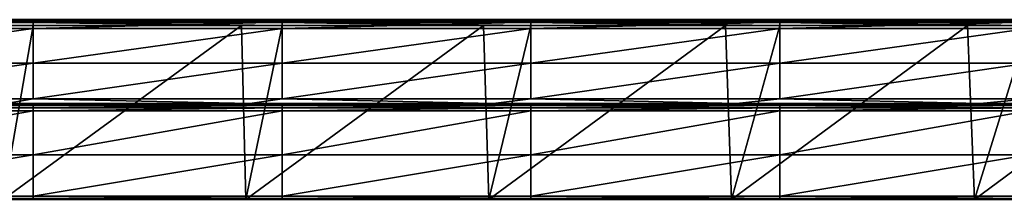
# Model space of a CAD drawing. Units: millimetres. Extents: x -304 to 304, y -18 to 15.
# Drawn here: x -202 to -120, y 0 to 15 of the extents above; entities that cross this region are included whole.
import ezdxf

# ---------------------------------------------------------------- set-up
doc = ezdxf.new("R2010")
doc.units = ezdxf.units.MM
doc.header["$LTSCALE"] = 51.916427
for name, color, linetype in [('35', 7, 'CONTINUOUS'), ('53', 7, 'CONTINUOUS'), ('54', 7, 'CONTINUOUS'), ('55', 7, 'CONTINUOUS'), ('56', 7, 'CONTINUOUS'), ('57', 7, 'CONTINUOUS'), ('58', 7, 'CONTINUOUS'), ('59', 7, 'CONTINUOUS'), ('60', 7, 'CONTINUOUS'), ('61', 7, 'CONTINUOUS'), ('62', 7, 'CONTINUOUS'), ('63', 7, 'CONTINUOUS')]:
    doc.layers.add(name, color=color, linetype=linetype)

msp = doc.modelspace()

# ---------------------------------------------------------------- linework, layer by layer
at = {"layer": '35', "linetype": 'Continuous'}
for points in [[(-182.714, 0, 77), (-202.667, 0, 85.155), (-202.929, 0, 77), (-182.714, 0, 77)], [(-202.667, 0, 85.155), (-182.4, 0, 85.155), (-202.667, 0, 105.853), (-202.667, 0, 85.155)], [(-182.4, 0, 85.155), (-202.667, 0, 85.155), (-182.714, 0, 77), (-182.4, 0, 85.155)], [(-202.667, 0, 105.853), (-182.4, 0, 85.155), (-200.427, 0, 105.853), (-202.667, 0, 105.853)], [(-200.427, 0, 105.853), (-182.4, 0, 85.155), (-182.4, 0, 105.853), (-200.427, 0, 105.853)], [(-162.5, 0, 77), (-182.4, 0, 85.155), (-182.714, 0, 77), (-162.5, 0, 77)], [(-182.4, 0, 85.155), (-162.133, 0, 85.155), (-182.4, 0, 105.853), (-182.4, 0, 85.155)], [(-162.133, 0, 85.155), (-182.4, 0, 85.155), (-162.5, 0, 77), (-162.133, 0, 85.155)], [(-182.4, 0, 105.853), (-162.133, 0, 85.155), (-179.709, 0, 105.853), (-182.4, 0, 105.853)], [(-179.709, 0, 105.853), (-162.133, 0, 85.155), (-162.133, 0, 105.853), (-179.709, 0, 105.853)], [(-142.286, 0, 77), (-162.133, 0, 85.155), (-162.5, 0, 77), (-142.286, 0, 77)], [(-162.133, 0, 85.155), (-141.867, 0, 85.155), (-162.133, 0, 105.853), (-162.133, 0, 85.155)], [(-141.867, 0, 85.155), (-162.133, 0, 85.155), (-142.286, 0, 77), (-141.867, 0, 85.155)], [(-162.133, 0, 105.853), (-141.867, 0, 85.155), (-158.99, 0, 105.853), (-162.133, 0, 105.853)], [(-158.99, 0, 105.853), (-141.867, 0, 85.155), (-141.867, 0, 105.853), (-158.99, 0, 105.853)], [(-122.071, 0, 77), (-141.867, 0, 85.155), (-142.286, 0, 77), (-122.071, 0, 77)], [(-141.867, 0, 85.155), (-121.6, 0, 85.155), (-141.867, 0, 105.853), (-141.867, 0, 85.155)], [(-121.6, 0, 85.155), (-141.867, 0, 85.155), (-122.071, 0, 77), (-121.6, 0, 85.155)], [(-141.867, 0, 105.853), (-121.6, 0, 85.155), (-138.272, 0, 105.853), (-141.867, 0, 105.853)], [(-138.272, 0, 105.853), (-121.6, 0, 85.155), (-121.6, 0, 105.853), (-138.272, 0, 105.853)], [(-101.857, 0, 77), (-121.6, 0, 85.155), (-122.071, 0, 77), (-101.857, 0, 77)], [(-121.6, 0, 85.155), (-101.333, 0, 85.155), (-121.6, 0, 105.853), (-121.6, 0, 85.155)], [(-101.333, 0, 85.155), (-121.6, 0, 85.155), (-101.857, 0, 77), (-101.333, 0, 85.155)], [(-121.6, 0, 105.853), (-101.333, 0, 85.155), (-117.553, 0, 105.853), (-121.6, 0, 105.853)]]:
    msp.add_3dface(points, dxfattribs=at)
at = {"layer": '53', "linetype": 'Continuous'}
for points in [[(-200.427, 7.905, 107.595), (-182.4, 7.905, 107.595), (-202.667, 7.905, 106.114), (-200.427, 7.905, 107.595)], [(-202.667, 7.905, 106.114), (-182.4, 7.905, 107.595), (-182.4, 7.905, 106.114), (-202.667, 7.905, 106.114)], [(-202.667, 7.905, 107.595), (-200.427, 7.905, 107.595), (-202.667, 7.905, 106.114), (-202.667, 7.905, 107.595)], [(-179.709, 7.905, 107.595), (-162.133, 7.905, 107.595), (-182.4, 7.905, 106.114), (-179.709, 7.905, 107.595)], [(-182.4, 7.905, 106.114), (-162.133, 7.905, 107.595), (-162.133, 7.905, 106.114), (-182.4, 7.905, 106.114)], [(-182.4, 7.905, 107.595), (-179.709, 7.905, 107.595), (-182.4, 7.905, 106.114), (-182.4, 7.905, 107.595)], [(-158.99, 7.905, 107.595), (-141.867, 7.905, 107.595), (-162.133, 7.905, 106.114), (-158.99, 7.905, 107.595)], [(-162.133, 7.905, 106.114), (-141.867, 7.905, 107.595), (-141.867, 7.905, 106.114), (-162.133, 7.905, 106.114)], [(-162.133, 7.905, 107.595), (-158.99, 7.905, 107.595), (-162.133, 7.905, 106.114), (-162.133, 7.905, 107.595)], [(-138.272, 7.905, 107.595), (-121.6, 7.905, 107.595), (-141.867, 7.905, 106.114), (-138.272, 7.905, 107.595)], [(-141.867, 7.905, 106.114), (-121.6, 7.905, 107.595), (-121.6, 7.905, 106.114), (-141.867, 7.905, 106.114)], [(-141.867, 7.905, 107.595), (-138.272, 7.905, 107.595), (-141.867, 7.905, 106.114), (-141.867, 7.905, 107.595)], [(-117.553, 7.905, 107.595), (-101.333, 7.905, 107.595), (-121.6, 7.905, 106.114), (-117.553, 7.905, 107.595)], [(-121.6, 7.905, 106.114), (-101.333, 7.905, 107.595), (-101.333, 7.905, 106.114), (-121.6, 7.905, 106.114)], [(-121.6, 7.905, 107.595), (-117.553, 7.905, 107.595), (-121.6, 7.905, 106.114), (-121.6, 7.905, 107.595)]]:
    msp.add_3dface(points, dxfattribs=at)
at = {"layer": '54', "linetype": 'Continuous'}
for points in [[(-200.427, 7.905, 107.595), (-202.667, 7.905, 107.595), (-221.146, 7.837, 107.848), (-200.427, 7.905, 107.595)], [(-200.427, 7.905, 107.595), (-221.146, 7.837, 107.848), (-200.427, 7.837, 107.848), (-200.427, 7.905, 107.595)], [(-221.146, 7.837, 107.848), (-221.146, 7.652, 108.032), (-200.427, 7.837, 107.848), (-221.146, 7.837, 107.848)], [(-200.427, 7.837, 107.848), (-221.146, 7.652, 108.032), (-200.427, 7.652, 108.032), (-200.427, 7.837, 107.848)], [(-221.146, 7.652, 108.032), (-221.146, 7.4, 108.1), (-200.427, 7.652, 108.032), (-221.146, 7.652, 108.032)], [(-200.427, 7.652, 108.032), (-221.146, 7.4, 108.1), (-200.427, 7.4, 108.1), (-200.427, 7.652, 108.032)], [(-179.709, 7.905, 107.595), (-182.4, 7.905, 107.595), (-200.427, 7.837, 107.848), (-179.709, 7.905, 107.595)], [(-179.709, 7.905, 107.595), (-200.427, 7.837, 107.848), (-179.709, 7.837, 107.848), (-179.709, 7.905, 107.595)], [(-182.4, 7.905, 107.595), (-200.427, 7.905, 107.595), (-200.427, 7.837, 107.848), (-182.4, 7.905, 107.595)], [(-200.427, 7.837, 107.848), (-200.427, 7.652, 108.032), (-179.709, 7.837, 107.848), (-200.427, 7.837, 107.848)], [(-179.709, 7.837, 107.848), (-200.427, 7.652, 108.032), (-179.709, 7.652, 108.032), (-179.709, 7.837, 107.848)], [(-200.427, 7.652, 108.032), (-200.427, 7.4, 108.1), (-179.709, 7.652, 108.032), (-200.427, 7.652, 108.032)], [(-179.709, 7.652, 108.032), (-200.427, 7.4, 108.1), (-179.709, 7.4, 108.1), (-179.709, 7.652, 108.032)], [(-158.99, 7.905, 107.595), (-162.133, 7.905, 107.595), (-179.709, 7.837, 107.848), (-158.99, 7.905, 107.595)], [(-158.99, 7.905, 107.595), (-179.709, 7.837, 107.848), (-158.99, 7.837, 107.848), (-158.99, 7.905, 107.595)], [(-162.133, 7.905, 107.595), (-179.709, 7.905, 107.595), (-179.709, 7.837, 107.848), (-162.133, 7.905, 107.595)], [(-179.709, 7.837, 107.848), (-179.709, 7.652, 108.032), (-158.99, 7.837, 107.848), (-179.709, 7.837, 107.848)], [(-158.99, 7.837, 107.848), (-179.709, 7.652, 108.032), (-158.99, 7.652, 108.032), (-158.99, 7.837, 107.848)], [(-179.709, 7.652, 108.032), (-179.709, 7.4, 108.1), (-158.99, 7.652, 108.032), (-179.709, 7.652, 108.032)], [(-158.99, 7.652, 108.032), (-179.709, 7.4, 108.1), (-158.99, 7.4, 108.1), (-158.99, 7.652, 108.032)], [(-138.272, 7.905, 107.595), (-141.867, 7.905, 107.595), (-158.99, 7.837, 107.848), (-138.272, 7.905, 107.595)], [(-138.272, 7.905, 107.595), (-158.99, 7.837, 107.848), (-138.272, 7.837, 107.848), (-138.272, 7.905, 107.595)], [(-141.867, 7.905, 107.595), (-158.99, 7.905, 107.595), (-158.99, 7.837, 107.848), (-141.867, 7.905, 107.595)], [(-158.99, 7.837, 107.848), (-158.99, 7.652, 108.032), (-138.272, 7.837, 107.848), (-158.99, 7.837, 107.848)], [(-138.272, 7.837, 107.848), (-158.99, 7.652, 108.032), (-138.272, 7.652, 108.032), (-138.272, 7.837, 107.848)], [(-158.99, 7.652, 108.032), (-158.99, 7.4, 108.1), (-138.272, 7.652, 108.032), (-158.99, 7.652, 108.032)], [(-138.272, 7.652, 108.032), (-158.99, 7.4, 108.1), (-138.272, 7.4, 108.1), (-138.272, 7.652, 108.032)], [(-117.553, 7.905, 107.595), (-121.6, 7.905, 107.595), (-138.272, 7.837, 107.848), (-117.553, 7.905, 107.595)], [(-117.553, 7.905, 107.595), (-138.272, 7.837, 107.848), (-117.553, 7.837, 107.848), (-117.553, 7.905, 107.595)], [(-121.6, 7.905, 107.595), (-138.272, 7.905, 107.595), (-138.272, 7.837, 107.848), (-121.6, 7.905, 107.595)], [(-138.272, 7.837, 107.848), (-138.272, 7.652, 108.032), (-117.553, 7.837, 107.848), (-138.272, 7.837, 107.848)], [(-117.553, 7.837, 107.848), (-138.272, 7.652, 108.032), (-117.553, 7.652, 108.032), (-117.553, 7.837, 107.848)], [(-138.272, 7.652, 108.032), (-138.272, 7.4, 108.1), (-117.553, 7.652, 108.032), (-138.272, 7.652, 108.032)], [(-117.553, 7.652, 108.032), (-138.272, 7.4, 108.1), (-117.553, 7.4, 108.1), (-117.553, 7.652, 108.032)]]:
    msp.add_3dface(points, dxfattribs=at)
at = {"layer": '55', "linetype": 'Continuous'}
for points in [[(-200.427, 7.4, 108.1), (-221.146, 7.4, 108.1), (-221.146, 3.718, 107.641), (-200.427, 7.4, 108.1)], [(-200.427, 7.4, 108.1), (-221.146, 3.718, 107.641), (-200.427, 3.718, 107.641), (-200.427, 7.4, 108.1)], [(-179.709, 7.4, 108.1), (-200.427, 7.4, 108.1), (-200.427, 3.718, 107.641), (-179.709, 7.4, 108.1)], [(-179.709, 7.4, 108.1), (-200.427, 3.718, 107.641), (-179.709, 3.718, 107.641), (-179.709, 7.4, 108.1)], [(-158.99, 7.4, 108.1), (-179.709, 7.4, 108.1), (-179.709, 3.718, 107.641), (-158.99, 7.4, 108.1)], [(-158.99, 7.4, 108.1), (-179.709, 3.718, 107.641), (-158.99, 3.718, 107.641), (-158.99, 7.4, 108.1)], [(-138.272, 7.4, 108.1), (-158.99, 7.4, 108.1), (-158.99, 3.718, 107.641), (-138.272, 7.4, 108.1)], [(-138.272, 7.4, 108.1), (-158.99, 3.718, 107.641), (-138.272, 3.718, 107.641), (-138.272, 7.4, 108.1)], [(-117.553, 7.4, 108.1), (-138.272, 7.4, 108.1), (-138.272, 3.718, 107.641), (-117.553, 7.4, 108.1)], [(-117.553, 7.4, 108.1), (-138.272, 3.718, 107.641), (-117.553, 3.718, 107.641), (-117.553, 7.4, 108.1)], [(-221.146, 3.718, 107.641), (-221.146, 0.262, 106.293), (-200.427, 3.718, 107.641), (-221.146, 3.718, 107.641)], [(-200.427, 3.718, 107.641), (-221.146, 0.262, 106.293), (-200.427, 0.262, 106.293), (-200.427, 3.718, 107.641)], [(-200.427, 3.718, 107.641), (-200.427, 0.262, 106.293), (-179.709, 3.718, 107.641), (-200.427, 3.718, 107.641)], [(-179.709, 3.718, 107.641), (-200.427, 0.262, 106.293), (-179.709, 0.262, 106.293), (-179.709, 3.718, 107.641)], [(-179.709, 3.718, 107.641), (-179.709, 0.262, 106.293), (-158.99, 3.718, 107.641), (-179.709, 3.718, 107.641)], [(-158.99, 3.718, 107.641), (-179.709, 0.262, 106.293), (-158.99, 0.262, 106.293), (-158.99, 3.718, 107.641)], [(-158.99, 3.718, 107.641), (-158.99, 0.262, 106.293), (-138.272, 3.718, 107.641), (-158.99, 3.718, 107.641)], [(-138.272, 3.718, 107.641), (-158.99, 0.262, 106.293), (-138.272, 0.262, 106.293), (-138.272, 3.718, 107.641)], [(-138.272, 3.718, 107.641), (-138.272, 0.262, 106.293), (-117.553, 3.718, 107.641), (-138.272, 3.718, 107.641)], [(-117.553, 3.718, 107.641), (-138.272, 0.262, 106.293), (-117.553, 0.262, 106.293), (-117.553, 3.718, 107.641)]]:
    msp.add_3dface(points, dxfattribs=at)
at = {"layer": '56', "linetype": 'Continuous'}
for points in [[(-200.427, 0.262, 106.293), (-221.146, 0.262, 106.293), (-221.146, 0.07, 106.109), (-200.427, 0.262, 106.293)], [(-200.427, 0.262, 106.293), (-221.146, 0.07, 106.109), (-200.427, 0.07, 106.109), (-200.427, 0.262, 106.293)], [(-221.146, 0, 105.853), (-202.667, 0, 105.853), (-200.427, 0.07, 106.109), (-221.146, 0, 105.853)], [(-221.146, 0.07, 106.109), (-221.146, 0, 105.853), (-200.427, 0.07, 106.109), (-221.146, 0.07, 106.109)], [(-202.667, 0, 105.853), (-200.427, 0, 105.853), (-200.427, 0.07, 106.109), (-202.667, 0, 105.853)], [(-179.709, 0.262, 106.293), (-200.427, 0.262, 106.293), (-200.427, 0.07, 106.109), (-179.709, 0.262, 106.293)], [(-179.709, 0.262, 106.293), (-200.427, 0.07, 106.109), (-179.709, 0.07, 106.109), (-179.709, 0.262, 106.293)], [(-200.427, 0, 105.853), (-182.4, 0, 105.853), (-179.709, 0.07, 106.109), (-200.427, 0, 105.853)], [(-200.427, 0.07, 106.109), (-200.427, 0, 105.853), (-179.709, 0.07, 106.109), (-200.427, 0.07, 106.109)], [(-182.4, 0, 105.853), (-179.709, 0, 105.853), (-179.709, 0.07, 106.109), (-182.4, 0, 105.853)], [(-158.99, 0.262, 106.293), (-179.709, 0.262, 106.293), (-179.709, 0.07, 106.109), (-158.99, 0.262, 106.293)], [(-158.99, 0.262, 106.293), (-179.709, 0.07, 106.109), (-158.99, 0.07, 106.109), (-158.99, 0.262, 106.293)], [(-179.709, 0, 105.853), (-162.133, 0, 105.853), (-158.99, 0.07, 106.109), (-179.709, 0, 105.853)], [(-179.709, 0.07, 106.109), (-179.709, 0, 105.853), (-158.99, 0.07, 106.109), (-179.709, 0.07, 106.109)], [(-162.133, 0, 105.853), (-158.99, 0, 105.853), (-158.99, 0.07, 106.109), (-162.133, 0, 105.853)], [(-138.272, 0.262, 106.293), (-158.99, 0.262, 106.293), (-158.99, 0.07, 106.109), (-138.272, 0.262, 106.293)], [(-138.272, 0.262, 106.293), (-158.99, 0.07, 106.109), (-138.272, 0.07, 106.109), (-138.272, 0.262, 106.293)], [(-158.99, 0, 105.853), (-141.867, 0, 105.853), (-138.272, 0.07, 106.109), (-158.99, 0, 105.853)], [(-158.99, 0.07, 106.109), (-158.99, 0, 105.853), (-138.272, 0.07, 106.109), (-158.99, 0.07, 106.109)], [(-141.867, 0, 105.853), (-138.272, 0, 105.853), (-138.272, 0.07, 106.109), (-141.867, 0, 105.853)], [(-117.553, 0.262, 106.293), (-138.272, 0.262, 106.293), (-138.272, 0.07, 106.109), (-117.553, 0.262, 106.293)], [(-117.553, 0.262, 106.293), (-138.272, 0.07, 106.109), (-117.553, 0.07, 106.109), (-117.553, 0.262, 106.293)], [(-138.272, 0, 105.853), (-121.6, 0, 105.853), (-117.553, 0.07, 106.109), (-138.272, 0, 105.853)], [(-138.272, 0.07, 106.109), (-138.272, 0, 105.853), (-117.553, 0.07, 106.109), (-138.272, 0.07, 106.109)], [(-121.6, 0, 105.853), (-117.553, 0, 105.853), (-117.553, 0.07, 106.109), (-121.6, 0, 105.853)]]:
    msp.add_3dface(points, dxfattribs=at)
at = {"layer": '57', "linetype": 'Continuous'}
for points in [[(-200.427, 14.5, 77), (-202.929, 0, 77), (-203.238, 14.5, 77), (-200.427, 14.5, 77)], [(-182.714, 0, 77), (-202.929, 0, 77), (-183.085, 14.5, 77), (-182.714, 0, 77)], [(-183.085, 14.5, 77), (-202.929, 0, 77), (-200.427, 14.5, 77), (-183.085, 14.5, 77)], [(-179.709, 14.5, 77), (-182.714, 0, 77), (-183.085, 14.5, 77), (-179.709, 14.5, 77)], [(-162.5, 0, 77), (-182.714, 0, 77), (-162.933, 14.5, 77), (-162.5, 0, 77)], [(-162.933, 14.5, 77), (-182.714, 0, 77), (-179.709, 14.5, 77), (-162.933, 14.5, 77)], [(-158.99, 14.5, 77), (-162.5, 0, 77), (-162.933, 14.5, 77), (-158.99, 14.5, 77)], [(-142.286, 0, 77), (-162.5, 0, 77), (-142.781, 14.5, 77), (-142.286, 0, 77)], [(-142.781, 14.5, 77), (-162.5, 0, 77), (-158.99, 14.5, 77), (-142.781, 14.5, 77)], [(-138.272, 14.5, 77), (-142.286, 0, 77), (-142.781, 14.5, 77), (-138.272, 14.5, 77)], [(-122.071, 0, 77), (-142.286, 0, 77), (-122.628, 14.5, 77), (-122.071, 0, 77)], [(-122.628, 14.5, 77), (-142.286, 0, 77), (-138.272, 14.5, 77), (-122.628, 14.5, 77)], [(-117.553, 14.5, 77), (-122.071, 0, 77), (-122.628, 14.5, 77), (-117.553, 14.5, 77)], [(-101.857, 0, 77), (-122.071, 0, 77), (-102.476, 14.5, 77), (-101.857, 0, 77)], [(-102.476, 14.5, 77), (-122.071, 0, 77), (-117.553, 14.5, 77), (-102.476, 14.5, 77)]]:
    msp.add_3dface(points, dxfattribs=at)
at = {"layer": '58', "linetype": 'Continuous'}
for points in [[(-221.146, 14.933, 77.25), (-221.146, 15, 77.5), (-200.427, 14.933, 77.25), (-221.146, 14.933, 77.25)], [(-221.146, 15, 77.5), (-200.427, 15, 77.5), (-200.427, 14.933, 77.25), (-221.146, 15, 77.5)], [(-221.146, 14.75, 77.067), (-221.146, 14.933, 77.25), (-200.427, 14.75, 77.067), (-221.146, 14.75, 77.067)], [(-200.427, 14.75, 77.067), (-221.146, 14.933, 77.25), (-200.427, 14.933, 77.25), (-200.427, 14.75, 77.067)], [(-200.427, 14.933, 77.25), (-200.427, 15, 77.5), (-179.709, 14.933, 77.25), (-200.427, 14.933, 77.25)], [(-200.427, 15, 77.5), (-179.709, 15, 77.5), (-179.709, 14.933, 77.25), (-200.427, 15, 77.5)], [(-200.427, 14.75, 77.067), (-200.427, 14.933, 77.25), (-179.709, 14.75, 77.067), (-200.427, 14.75, 77.067)], [(-179.709, 14.75, 77.067), (-200.427, 14.933, 77.25), (-179.709, 14.933, 77.25), (-179.709, 14.75, 77.067)], [(-179.709, 14.933, 77.25), (-179.709, 15, 77.5), (-158.99, 14.933, 77.25), (-179.709, 14.933, 77.25)], [(-179.709, 15, 77.5), (-158.99, 15, 77.5), (-158.99, 14.933, 77.25), (-179.709, 15, 77.5)], [(-179.709, 14.75, 77.067), (-179.709, 14.933, 77.25), (-158.99, 14.75, 77.067), (-179.709, 14.75, 77.067)], [(-158.99, 14.75, 77.067), (-179.709, 14.933, 77.25), (-158.99, 14.933, 77.25), (-158.99, 14.75, 77.067)], [(-158.99, 14.933, 77.25), (-158.99, 15, 77.5), (-138.272, 14.933, 77.25), (-158.99, 14.933, 77.25)], [(-158.99, 15, 77.5), (-138.272, 15, 77.5), (-138.272, 14.933, 77.25), (-158.99, 15, 77.5)], [(-158.99, 14.75, 77.067), (-158.99, 14.933, 77.25), (-138.272, 14.75, 77.067), (-158.99, 14.75, 77.067)], [(-138.272, 14.75, 77.067), (-158.99, 14.933, 77.25), (-138.272, 14.933, 77.25), (-138.272, 14.75, 77.067)], [(-138.272, 14.933, 77.25), (-138.272, 15, 77.5), (-117.553, 14.933, 77.25), (-138.272, 14.933, 77.25)], [(-138.272, 15, 77.5), (-117.553, 15, 77.5), (-117.553, 14.933, 77.25), (-138.272, 15, 77.5)], [(-138.272, 14.75, 77.067), (-138.272, 14.933, 77.25), (-117.553, 14.75, 77.067), (-138.272, 14.75, 77.067)], [(-117.553, 14.75, 77.067), (-138.272, 14.933, 77.25), (-117.553, 14.933, 77.25), (-117.553, 14.75, 77.067)], [(-200.427, 14.5, 77), (-203.238, 14.5, 77), (-221.146, 14.75, 77.067), (-200.427, 14.5, 77)], [(-200.427, 14.5, 77), (-221.146, 14.75, 77.067), (-200.427, 14.75, 77.067), (-200.427, 14.5, 77)], [(-179.709, 14.5, 77), (-183.085, 14.5, 77), (-200.427, 14.75, 77.067), (-179.709, 14.5, 77)], [(-179.709, 14.5, 77), (-200.427, 14.75, 77.067), (-179.709, 14.75, 77.067), (-179.709, 14.5, 77)], [(-183.085, 14.5, 77), (-200.427, 14.5, 77), (-200.427, 14.75, 77.067), (-183.085, 14.5, 77)], [(-158.99, 14.5, 77), (-162.933, 14.5, 77), (-179.709, 14.75, 77.067), (-158.99, 14.5, 77)], [(-158.99, 14.5, 77), (-179.709, 14.75, 77.067), (-158.99, 14.75, 77.067), (-158.99, 14.5, 77)], [(-162.933, 14.5, 77), (-179.709, 14.5, 77), (-179.709, 14.75, 77.067), (-162.933, 14.5, 77)], [(-138.272, 14.5, 77), (-142.781, 14.5, 77), (-158.99, 14.75, 77.067), (-138.272, 14.5, 77)], [(-138.272, 14.5, 77), (-158.99, 14.75, 77.067), (-138.272, 14.75, 77.067), (-138.272, 14.5, 77)], [(-142.781, 14.5, 77), (-158.99, 14.5, 77), (-158.99, 14.75, 77.067), (-142.781, 14.5, 77)], [(-117.553, 14.5, 77), (-122.628, 14.5, 77), (-138.272, 14.75, 77.067), (-117.553, 14.5, 77)], [(-117.553, 14.5, 77), (-138.272, 14.75, 77.067), (-117.553, 14.75, 77.067), (-117.553, 14.5, 77)], [(-122.628, 14.5, 77), (-138.272, 14.5, 77), (-138.272, 14.75, 77.067), (-122.628, 14.5, 77)]]:
    msp.add_3dface(points, dxfattribs=at)
at = {"layer": '59', "linetype": 'Continuous'}
for points in [[(-200.427, 15, 77.5), (-221.146, 15, 77.5), (-200.427, 15, 104.361), (-200.427, 15, 77.5)], [(-200.427, 15, 104.361), (-221.146, 15, 77.5), (-202.667, 15, 104.361), (-200.427, 15, 104.361)], [(-179.709, 15, 77.5), (-200.427, 15, 77.5), (-179.709, 15, 104.361), (-179.709, 15, 77.5)], [(-179.709, 15, 104.361), (-200.427, 15, 77.5), (-182.4, 15, 104.361), (-179.709, 15, 104.361)], [(-182.4, 15, 104.361), (-200.427, 15, 77.5), (-200.427, 15, 104.361), (-182.4, 15, 104.361)], [(-158.99, 15, 77.5), (-179.709, 15, 77.5), (-158.99, 15, 104.361), (-158.99, 15, 77.5)], [(-158.99, 15, 104.361), (-179.709, 15, 77.5), (-162.133, 15, 104.361), (-158.99, 15, 104.361)], [(-162.133, 15, 104.361), (-179.709, 15, 77.5), (-179.709, 15, 104.361), (-162.133, 15, 104.361)], [(-138.272, 15, 77.5), (-158.99, 15, 77.5), (-138.272, 15, 104.361), (-138.272, 15, 77.5)], [(-138.272, 15, 104.361), (-158.99, 15, 77.5), (-141.867, 15, 104.361), (-138.272, 15, 104.361)], [(-141.867, 15, 104.361), (-158.99, 15, 77.5), (-158.99, 15, 104.361), (-141.867, 15, 104.361)], [(-117.553, 15, 77.5), (-138.272, 15, 77.5), (-117.553, 15, 104.361), (-117.553, 15, 77.5)], [(-117.553, 15, 104.361), (-138.272, 15, 77.5), (-121.6, 15, 104.361), (-117.553, 15, 104.361)], [(-121.6, 15, 104.361), (-138.272, 15, 77.5), (-138.272, 15, 104.361), (-121.6, 15, 104.361)]]:
    msp.add_3dface(points, dxfattribs=at)
at = {"layer": '60', "linetype": 'Continuous'}
for points in [[(-200.427, 15, 104.361), (-202.667, 15, 104.361), (-221.146, 14.793, 104.97), (-200.427, 15, 104.361)], [(-200.427, 15, 104.361), (-221.146, 14.793, 104.97), (-200.427, 14.793, 104.97), (-200.427, 15, 104.361)], [(-221.146, 14.793, 104.97), (-221.146, 14.259, 105.327), (-200.427, 14.793, 104.97), (-221.146, 14.793, 104.97)], [(-200.427, 14.793, 104.97), (-221.146, 14.259, 105.327), (-200.427, 14.259, 105.327), (-200.427, 14.793, 104.97)], [(-179.709, 15, 104.361), (-182.4, 15, 104.361), (-200.427, 14.793, 104.97), (-179.709, 15, 104.361)], [(-179.709, 15, 104.361), (-200.427, 14.793, 104.97), (-179.709, 14.793, 104.97), (-179.709, 15, 104.361)], [(-182.4, 15, 104.361), (-200.427, 15, 104.361), (-200.427, 14.793, 104.97), (-182.4, 15, 104.361)], [(-200.427, 14.793, 104.97), (-200.427, 14.259, 105.327), (-179.709, 14.793, 104.97), (-200.427, 14.793, 104.97)], [(-179.709, 14.793, 104.97), (-200.427, 14.259, 105.327), (-179.709, 14.259, 105.327), (-179.709, 14.793, 104.97)], [(-158.99, 15, 104.361), (-162.133, 15, 104.361), (-179.709, 14.793, 104.97), (-158.99, 15, 104.361)], [(-158.99, 15, 104.361), (-179.709, 14.793, 104.97), (-158.99, 14.793, 104.97), (-158.99, 15, 104.361)], [(-162.133, 15, 104.361), (-179.709, 15, 104.361), (-179.709, 14.793, 104.97), (-162.133, 15, 104.361)], [(-179.709, 14.793, 104.97), (-179.709, 14.259, 105.327), (-158.99, 14.793, 104.97), (-179.709, 14.793, 104.97)], [(-158.99, 14.793, 104.97), (-179.709, 14.259, 105.327), (-158.99, 14.259, 105.327), (-158.99, 14.793, 104.97)], [(-138.272, 15, 104.361), (-141.867, 15, 104.361), (-158.99, 14.793, 104.97), (-138.272, 15, 104.361)], [(-138.272, 15, 104.361), (-158.99, 14.793, 104.97), (-138.272, 14.793, 104.97), (-138.272, 15, 104.361)], [(-141.867, 15, 104.361), (-158.99, 15, 104.361), (-158.99, 14.793, 104.97), (-141.867, 15, 104.361)], [(-158.99, 14.793, 104.97), (-158.99, 14.259, 105.327), (-138.272, 14.793, 104.97), (-158.99, 14.793, 104.97)], [(-138.272, 14.793, 104.97), (-158.99, 14.259, 105.327), (-138.272, 14.259, 105.327), (-138.272, 14.793, 104.97)], [(-117.553, 15, 104.361), (-121.6, 15, 104.361), (-138.272, 14.793, 104.97), (-117.553, 15, 104.361)], [(-117.553, 15, 104.361), (-138.272, 14.793, 104.97), (-117.553, 14.793, 104.97), (-117.553, 15, 104.361)], [(-121.6, 15, 104.361), (-138.272, 15, 104.361), (-138.272, 14.793, 104.97), (-121.6, 15, 104.361)], [(-138.272, 14.793, 104.97), (-138.272, 14.259, 105.327), (-117.553, 14.793, 104.97), (-138.272, 14.793, 104.97)], [(-117.553, 14.793, 104.97), (-138.272, 14.259, 105.327), (-117.553, 14.259, 105.327), (-117.553, 14.793, 104.97)]]:
    msp.add_3dface(points, dxfattribs=at)
at = {"layer": '61', "linetype": 'Continuous'}
for points in [[(-200.427, 14.259, 105.327), (-221.146, 14.259, 105.327), (-221.146, 11.355, 105.906), (-200.427, 14.259, 105.327)], [(-200.427, 14.259, 105.327), (-221.146, 11.355, 105.906), (-200.427, 11.355, 105.906), (-200.427, 14.259, 105.327)], [(-179.709, 14.259, 105.327), (-200.427, 14.259, 105.327), (-200.427, 11.355, 105.906), (-179.709, 14.259, 105.327)], [(-179.709, 14.259, 105.327), (-200.427, 11.355, 105.906), (-179.709, 11.355, 105.906), (-179.709, 14.259, 105.327)], [(-158.99, 14.259, 105.327), (-179.709, 14.259, 105.327), (-179.709, 11.355, 105.906), (-158.99, 14.259, 105.327)], [(-158.99, 14.259, 105.327), (-179.709, 11.355, 105.906), (-158.99, 11.355, 105.906), (-158.99, 14.259, 105.327)], [(-138.272, 14.259, 105.327), (-158.99, 14.259, 105.327), (-158.99, 11.355, 105.906), (-138.272, 14.259, 105.327)], [(-138.272, 14.259, 105.327), (-158.99, 11.355, 105.906), (-138.272, 11.355, 105.906), (-138.272, 14.259, 105.327)], [(-117.553, 14.259, 105.327), (-138.272, 14.259, 105.327), (-138.272, 11.355, 105.906), (-117.553, 14.259, 105.327)], [(-117.553, 14.259, 105.327), (-138.272, 11.355, 105.906), (-117.553, 11.355, 105.906), (-117.553, 14.259, 105.327)], [(-221.146, 11.355, 105.906), (-221.146, 8.4, 106.1), (-200.427, 11.355, 105.906), (-221.146, 11.355, 105.906)], [(-200.427, 11.355, 105.906), (-221.146, 8.4, 106.1), (-200.427, 8.4, 106.1), (-200.427, 11.355, 105.906)], [(-200.427, 11.355, 105.906), (-200.427, 8.4, 106.1), (-179.709, 11.355, 105.906), (-200.427, 11.355, 105.906)], [(-179.709, 11.355, 105.906), (-200.427, 8.4, 106.1), (-179.709, 8.4, 106.1), (-179.709, 11.355, 105.906)], [(-179.709, 11.355, 105.906), (-179.709, 8.4, 106.1), (-158.99, 11.355, 105.906), (-179.709, 11.355, 105.906)], [(-158.99, 11.355, 105.906), (-179.709, 8.4, 106.1), (-158.99, 8.4, 106.1), (-158.99, 11.355, 105.906)], [(-158.99, 11.355, 105.906), (-158.99, 8.4, 106.1), (-138.272, 11.355, 105.906), (-158.99, 11.355, 105.906)], [(-138.272, 11.355, 105.906), (-158.99, 8.4, 106.1), (-138.272, 8.4, 106.1), (-138.272, 11.355, 105.906)], [(-138.272, 11.355, 105.906), (-138.272, 8.4, 106.1), (-117.553, 11.355, 105.906), (-138.272, 11.355, 105.906)], [(-117.553, 11.355, 105.906), (-138.272, 8.4, 106.1), (-117.553, 8.4, 106.1), (-117.553, 11.355, 105.906)]]:
    msp.add_3dface(points, dxfattribs=at)
at = {"layer": '62', "linetype": 'Continuous'}
for points in [[(-200.427, 8.4, 106.1), (-221.146, 8.4, 106.1), (-202.667, 8, 106.096), (-200.427, 8.4, 106.1)], [(-182.4, 8, 106.096), (-200.427, 8.4, 106.1), (-202.667, 8, 106.096), (-182.4, 8, 106.096)], [(-179.709, 8.4, 106.1), (-200.427, 8.4, 106.1), (-182.4, 8, 106.096), (-179.709, 8.4, 106.1)], [(-162.133, 8, 106.096), (-179.709, 8.4, 106.1), (-182.4, 8, 106.096), (-162.133, 8, 106.096)], [(-158.99, 8.4, 106.1), (-179.709, 8.4, 106.1), (-162.133, 8, 106.096), (-158.99, 8.4, 106.1)], [(-141.867, 8, 106.096), (-158.99, 8.4, 106.1), (-162.133, 8, 106.096), (-141.867, 8, 106.096)], [(-138.272, 8.4, 106.1), (-158.99, 8.4, 106.1), (-141.867, 8, 106.096), (-138.272, 8.4, 106.1)], [(-121.6, 8, 106.096), (-138.272, 8.4, 106.1), (-141.867, 8, 106.096), (-121.6, 8, 106.096)], [(-117.553, 8.4, 106.1), (-138.272, 8.4, 106.1), (-121.6, 8, 106.096), (-117.553, 8.4, 106.1)], [(-101.333, 8, 106.096), (-117.553, 8.4, 106.1), (-121.6, 8, 106.096), (-101.333, 8, 106.096)]]:
    msp.add_3dface(points, dxfattribs=at)
at = {"layer": '63', "linetype": 'Continuous'}
for points in [[(-202.667, 7.905, 106.114), (-182.4, 7.905, 106.114), (-202.667, 8, 106.096), (-202.667, 7.905, 106.114)], [(-182.4, 7.905, 106.114), (-182.4, 8, 106.096), (-202.667, 8, 106.096), (-182.4, 7.905, 106.114)], [(-182.4, 7.905, 106.114), (-162.133, 7.905, 106.114), (-182.4, 8, 106.096), (-182.4, 7.905, 106.114)], [(-162.133, 7.905, 106.114), (-162.133, 8, 106.096), (-182.4, 8, 106.096), (-162.133, 7.905, 106.114)], [(-162.133, 7.905, 106.114), (-141.867, 7.905, 106.114), (-162.133, 8, 106.096), (-162.133, 7.905, 106.114)], [(-141.867, 7.905, 106.114), (-141.867, 8, 106.096), (-162.133, 8, 106.096), (-141.867, 7.905, 106.114)], [(-141.867, 7.905, 106.114), (-121.6, 7.905, 106.114), (-141.867, 8, 106.096), (-141.867, 7.905, 106.114)], [(-121.6, 7.905, 106.114), (-121.6, 8, 106.096), (-141.867, 8, 106.096), (-121.6, 7.905, 106.114)], [(-121.6, 7.905, 106.114), (-101.333, 7.905, 106.114), (-121.6, 8, 106.096), (-121.6, 7.905, 106.114)], [(-101.333, 7.905, 106.114), (-101.333, 8, 106.096), (-121.6, 8, 106.096), (-101.333, 7.905, 106.114)]]:
    msp.add_3dface(points, dxfattribs=at)

doc.saveas('drawing.dxf')
